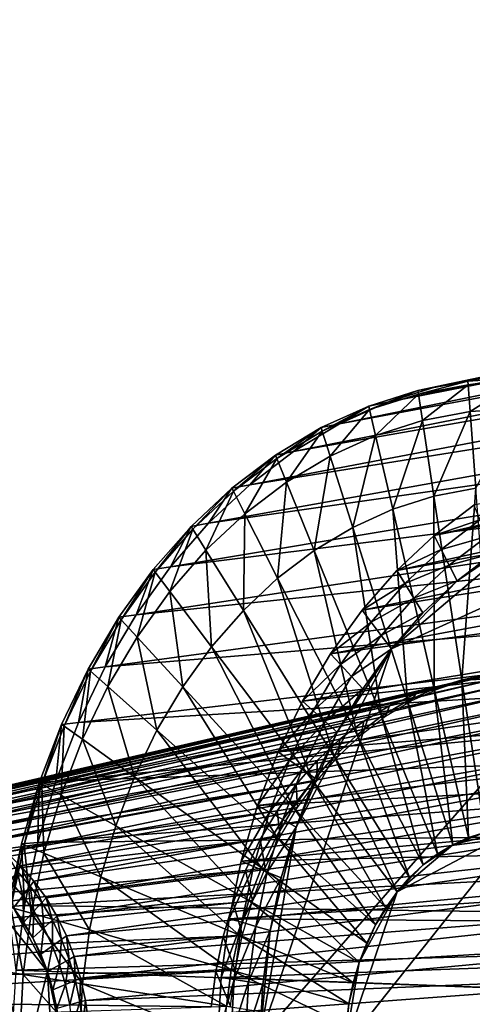
# Model space of a CAD drawing. Extents: x -0.21 to 1.25, y -2.98 to 3.02.
# Drawn here: x 0.28 to 0.42, y 2.31 to 2.61 of the extents above; entities that cross this region are included whole.
import ezdxf

# ---------------------------------------------------------------- set-up
doc = ezdxf.new("R2010")
doc.units = 0
doc.header["$MEASUREMENT"] = 0
doc.layers.get('0').update_dxf_attribs({"linetype": 'CONTINUOUS'})

msp = doc.modelspace()

# ---------------------------------------------------------------- linework, layer by layer
for points in [[(0.94356, 2.60921, -1.24936), (0.40565, 2.49642, -0.55571), (0.42109, 2.49933, -0.5431)], [(0.92005, 2.60173, -1.26855), (0.40565, 2.49642, -0.55571), (0.94356, 2.60921, -1.24936)], [(0.92005, 2.60173, -1.26855), (0.3905, 2.4916, -0.56808), (0.40565, 2.49642, -0.55571)], [(0.89722, 2.59136, -1.2872), (0.3905, 2.4916, -0.56808), (0.92005, 2.60173, -1.26855)], [(0.89722, 2.59136, -1.2872), (0.37578, 2.48491, -0.5801), (0.3905, 2.4916, -0.56808)], [(0.87527, 2.57819, -1.30512), (0.37578, 2.48491, -0.5801), (0.89722, 2.59136, -1.2872)], [(0.87527, 2.57819, -1.30512), (0.36163, 2.47642, -0.59165), (0.37578, 2.48491, -0.5801)], [(0.85441, 2.56234, -1.32216), (0.36163, 2.47642, -0.59165), (0.87527, 2.57819, -1.30512)], [(0.85441, 2.56234, -1.32216), (0.34818, 2.4662, -0.60264), (0.36163, 2.47642, -0.59165)], [(0.83483, 2.54397, -1.33815), (0.34818, 2.4662, -0.60264), (0.85441, 2.56234, -1.32216)], [(0.83941, 2.53707, -1.33501), (0.85846, 2.55494, -1.31946), (0.40484, 2.4506, -0.65587)], [(0.85846, 2.55494, -1.31946), (0.41708, 2.45991, -0.64587), (0.40484, 2.4506, -0.65587)], [(0.83483, 2.54397, -1.33815), (0.33555, 2.45436, -0.61294), (0.34818, 2.4662, -0.60264)], [(0.81671, 2.52324, -1.35294), (0.33555, 2.45436, -0.61294), (0.83483, 2.54397, -1.33815)], [(0.82179, 2.51691, -1.3494), (0.83941, 2.53707, -1.33501), (0.39334, 2.43982, -0.66526)], [(0.83941, 2.53707, -1.33501), (0.40484, 2.4506, -0.65587), (0.39334, 2.43982, -0.66526)], [(0.81671, 2.52324, -1.35294), (0.32387, 2.441, -0.62248), (0.33555, 2.45436, -0.61294)], [(0.80023, 2.50035, -1.3664), (0.32387, 2.441, -0.62248), (0.81671, 2.52324, -1.35294)], [(0.80576, 2.49465, -1.36249), (0.82179, 2.51691, -1.3494), (0.3827, 2.42765, -0.67394)], [(0.82179, 2.51691, -1.3494), (0.39334, 2.43982, -0.66526), (0.3827, 2.42765, -0.67394)], [(0.80023, 2.50035, -1.3664), (0.31324, 2.42624, -0.63116), (0.32387, 2.441, -0.62248)], [(0.78553, 2.47552, -1.3784), (0.31324, 2.42624, -0.63116), (0.80023, 2.50035, -1.3664)], [(0.40565, 2.49642, -0.55571), (0.39984, 2.4952, -0.54821), (0.41519, 2.4981, -0.53568)], [(0.41519, 2.4981, -0.53568), (0.39984, 2.4952, -0.54821), (0.40001, 2.49407, -0.54807)], [(0.41519, 2.4981, -0.53568), (0.40001, 2.49407, -0.54807), (0.41527, 2.49695, -0.53561)], [(0.40565, 2.49642, -0.55571), (0.41519, 2.4981, -0.53568), (0.42109, 2.49933, -0.5431)], [(0.42109, 2.49933, -0.5431), (0.41519, 2.4981, -0.53568), (0.43068, 2.49907, -0.52303)], [(0.43068, 2.49907, -0.52303), (0.41519, 2.4981, -0.53568), (0.41527, 2.49695, -0.53561)], [(0.43068, 2.49907, -0.52303), (0.41527, 2.49695, -0.53561), (0.43068, 2.49791, -0.52303)], [(0.3905, 2.4916, -0.56808), (0.38478, 2.49041, -0.56051), (0.39984, 2.4952, -0.54821)], [(0.39984, 2.4952, -0.54821), (0.38478, 2.49041, -0.56051), (0.38503, 2.4893, -0.5603)], [(0.39984, 2.4952, -0.54821), (0.38503, 2.4893, -0.5603), (0.40001, 2.49407, -0.54807)], [(0.3905, 2.4916, -0.56808), (0.39984, 2.4952, -0.54821), (0.40565, 2.49642, -0.55571)], [(0.41527, 2.49695, -0.53561), (0.40001, 2.49407, -0.54807), (0.40124, 2.48593, -0.54706)], [(0.41527, 2.49695, -0.53561), (0.40124, 2.48593, -0.54706), (0.41589, 2.4887, -0.5351)], [(0.43068, 2.49791, -0.52303), (0.41527, 2.49695, -0.53561), (0.41589, 2.4887, -0.5351)], [(0.43068, 2.49791, -0.52303), (0.41589, 2.4887, -0.5351), (0.43068, 2.48962, -0.52303)], [(0.79146, 2.47049, -1.37416), (0.80576, 2.49465, -1.36249), (0.37303, 2.41421, -0.68185)], [(0.80576, 2.49465, -1.36249), (0.3827, 2.42765, -0.67394), (0.37303, 2.41421, -0.68185)], [(0.40001, 2.49407, -0.54807), (0.38503, 2.4893, -0.5603), (0.38687, 2.48136, -0.5588)], [(0.40001, 2.49407, -0.54807), (0.38687, 2.48136, -0.5588), (0.40124, 2.48593, -0.54706)], [(0.37578, 2.48491, -0.5801), (0.37014, 2.48376, -0.57246), (0.38478, 2.49041, -0.56051)], [(0.38478, 2.49041, -0.56051), (0.37014, 2.48376, -0.57246), (0.37048, 2.48269, -0.57218)], [(0.38478, 2.49041, -0.56051), (0.37048, 2.48269, -0.57218), (0.38503, 2.4893, -0.5603)], [(0.38503, 2.4893, -0.5603), (0.37048, 2.48269, -0.57218), (0.3729, 2.47501, -0.5702)], [(0.38503, 2.4893, -0.5603), (0.3729, 2.47501, -0.5702), (0.38687, 2.48136, -0.5588)], [(0.37578, 2.48491, -0.5801), (0.38478, 2.49041, -0.56051), (0.3905, 2.4916, -0.56808)], [(0.43068, 2.48962, -0.52303), (0.41589, 2.4887, -0.5351), (0.41766, 2.46513, -0.53366)], [(0.40124, 2.48593, -0.54706), (0.38687, 2.48136, -0.5588), (0.39211, 2.45867, -0.55452)], [(0.40124, 2.48593, -0.54706), (0.39211, 2.45867, -0.55452), (0.40476, 2.4627, -0.54419)], [(0.41589, 2.4887, -0.5351), (0.40124, 2.48593, -0.54706), (0.40476, 2.4627, -0.54419)], [(0.41589, 2.4887, -0.5351), (0.40476, 2.4627, -0.54419), (0.41766, 2.46513, -0.53366)], [(0.36163, 2.47642, -0.59165), (0.35608, 2.47532, -0.58394), (0.37014, 2.48376, -0.57246)], [(0.37014, 2.48376, -0.57246), (0.35608, 2.47532, -0.58394), (0.35649, 2.4743, -0.5836)], [(0.37014, 2.48376, -0.57246), (0.35649, 2.4743, -0.5836), (0.37048, 2.48269, -0.57218)], [(0.36163, 2.47642, -0.59165), (0.37014, 2.48376, -0.57246), (0.37578, 2.48491, -0.5801)], [(0.37048, 2.48269, -0.57218), (0.35649, 2.4743, -0.5836), (0.35948, 2.46696, -0.58117)], [(0.37048, 2.48269, -0.57218), (0.35948, 2.46696, -0.58117), (0.3729, 2.47501, -0.5702)], [(0.38687, 2.48136, -0.5588), (0.3729, 2.47501, -0.5702), (0.37982, 2.45308, -0.56456)], [(0.38687, 2.48136, -0.5588), (0.37982, 2.45308, -0.56456), (0.39211, 2.45867, -0.55452)], [(0.78553, 2.47552, -1.3784), (0.30377, 2.41023, -0.6389), (0.31324, 2.42624, -0.63116)], [(0.77276, 2.44896, -1.38883), (0.30377, 2.41023, -0.6389), (0.78553, 2.47552, -1.3784)], [(0.34818, 2.4662, -0.60264), (0.34271, 2.46516, -0.59486), (0.35608, 2.47532, -0.58394)], [(0.35608, 2.47532, -0.58394), (0.34271, 2.46516, -0.59486), (0.3432, 2.4642, -0.59446)], [(0.35608, 2.47532, -0.58394), (0.3432, 2.4642, -0.59446), (0.35649, 2.4743, -0.5836)], [(0.35649, 2.4743, -0.5836), (0.3432, 2.4642, -0.59446), (0.34671, 2.45726, -0.59159)], [(0.35649, 2.4743, -0.5836), (0.34671, 2.45726, -0.59159), (0.35948, 2.46696, -0.58117)], [(0.34818, 2.4662, -0.60264), (0.35608, 2.47532, -0.58394), (0.36163, 2.47642, -0.59165)], [(0.3729, 2.47501, -0.5702), (0.35948, 2.46696, -0.58117), (0.368, 2.44599, -0.57421)], [(0.3729, 2.47501, -0.5702), (0.368, 2.44599, -0.57421), (0.37982, 2.45308, -0.56456)], [(0.77904, 2.44467, -1.3843), (0.79146, 2.47049, -1.37416), (0.3644, 2.39963, -0.68889)], [(0.79146, 2.47049, -1.37416), (0.37303, 2.41421, -0.68185), (0.3644, 2.39963, -0.68889)], [(0.33555, 2.45436, -0.61294), (0.33016, 2.45339, -0.60511), (0.34271, 2.46516, -0.59486)], [(0.34271, 2.46516, -0.59486), (0.33016, 2.45339, -0.60511), (0.33072, 2.45249, -0.60465)], [(0.34271, 2.46516, -0.59486), (0.33072, 2.45249, -0.60465), (0.3432, 2.4642, -0.59446)], [(0.33555, 2.45436, -0.61294), (0.34271, 2.46516, -0.59486), (0.34818, 2.4662, -0.60264)], [(0.35948, 2.46696, -0.58117), (0.34671, 2.45726, -0.59159), (0.35676, 2.43746, -0.58338)], [(0.35948, 2.46696, -0.58117), (0.35676, 2.43746, -0.58338), (0.368, 2.44599, -0.57421)], [(0.41766, 2.46513, -0.53366), (0.40476, 2.4627, -0.54419), (0.41333, 2.40617, -0.53719)], [(0.41766, 2.46513, -0.53366), (0.41333, 2.40617, -0.53719), (0.42197, 2.4078, -0.53014)], [(0.3432, 2.4642, -0.59446), (0.33072, 2.45249, -0.60465), (0.33474, 2.44603, -0.60137)], [(0.3432, 2.4642, -0.59446), (0.33474, 2.44603, -0.60137), (0.34671, 2.45726, -0.59159)], [(0.35132, 2.29594, -0.69957), (0.39172, 2.41572, -0.66658), (0.49837, 2.46418, -0.5795)], [(0.49837, 2.46418, -0.5795), (0.47894, 2.11872, -0.59536), (0.35132, 2.29594, -0.69957)], [(0.39172, 2.41572, -0.66658), (0.43484, 2.4522, -0.63137), (0.49837, 2.46418, -0.5795)], [(0.40476, 2.4627, -0.54419), (0.39211, 2.45867, -0.55452), (0.40486, 2.40348, -0.54411)], [(0.40476, 2.4627, -0.54419), (0.40486, 2.40348, -0.54411), (0.41333, 2.40617, -0.53719)], [(0.40484, 2.4506, -0.65587), (0.41708, 2.45991, -0.64587), (0.41893, 2.45537, -0.64436)], [(0.34671, 2.45726, -0.59159), (0.33474, 2.44603, -0.60137), (0.34622, 2.42757, -0.59199)], [(0.34671, 2.45726, -0.59159), (0.34622, 2.42757, -0.59199), (0.35676, 2.43746, -0.58338)], [(0.39211, 2.45867, -0.55452), (0.37982, 2.45308, -0.56456), (0.39664, 2.39974, -0.55083)], [(0.39211, 2.45867, -0.55452), (0.39664, 2.39974, -0.55083), (0.40486, 2.40348, -0.54411)], [(0.32387, 2.441, -0.62248), (0.31855, 2.44011, -0.61459), (0.33016, 2.45339, -0.60511)], [(0.33016, 2.45339, -0.60511), (0.31855, 2.44011, -0.61459), (0.31917, 2.43928, -0.61408)], [(0.33016, 2.45339, -0.60511), (0.31917, 2.43928, -0.61408), (0.33072, 2.45249, -0.60465)], [(0.32387, 2.441, -0.62248), (0.33016, 2.45339, -0.60511), (0.33555, 2.45436, -0.61294)], [(0.37982, 2.45308, -0.56456), (0.368, 2.44599, -0.57421), (0.38872, 2.39499, -0.55728)], [(0.37982, 2.45308, -0.56456), (0.38872, 2.39499, -0.55728), (0.39664, 2.39974, -0.55083)], [(0.40484, 2.4506, -0.65587), (0.41893, 2.45537, -0.64436), (0.40701, 2.44631, -0.6541)], [(0.40701, 2.44631, -0.6541), (0.41893, 2.45537, -0.64436), (0.42101, 2.45026, -0.64267)], [(0.33072, 2.45249, -0.60465), (0.31917, 2.43928, -0.61408), (0.32365, 2.43335, -0.61042)], [(0.33072, 2.45249, -0.60465), (0.32365, 2.43335, -0.61042), (0.33474, 2.44603, -0.60137)], [(0.39172, 2.41572, -0.66658), (0.41191, 2.43666, -0.6501), (0.43484, 2.4522, -0.63137)], [(0.39334, 2.43982, -0.66526), (0.40484, 2.4506, -0.65587), (0.40701, 2.44631, -0.6541)], [(0.40701, 2.44631, -0.6541), (0.42101, 2.45026, -0.64267), (0.40946, 2.44149, -0.6521)], [(0.40946, 2.44149, -0.6521), (0.42101, 2.45026, -0.64267), (0.42308, 2.44515, -0.64097)], [(0.41191, 2.43666, -0.6501), (0.42308, 2.44515, -0.64097), (0.43484, 2.4522, -0.63137)], [(0.77276, 2.44896, -1.38883), (0.29554, 2.39311, -0.64562), (0.30377, 2.41023, -0.6389)], [(0.76203, 2.42094, -1.39759), (0.29554, 2.39311, -0.64562), (0.77276, 2.44896, -1.38883)], [(0.33474, 2.44603, -0.60137), (0.32365, 2.43335, -0.61042), (0.33646, 2.4164, -0.59996)], [(0.33474, 2.44603, -0.60137), (0.33646, 2.4164, -0.59996), (0.34622, 2.42757, -0.59199)], [(0.368, 2.44599, -0.57421), (0.35676, 2.43746, -0.58338), (0.3812, 2.38928, -0.56342)], [(0.76861, 2.41741, -1.39282), (0.77904, 2.44467, -1.3843), (0.3569, 2.38405, -0.69501)], [(0.77904, 2.44467, -1.3843), (0.3644, 2.39963, -0.68889), (0.3569, 2.38405, -0.69501)], [(0.368, 2.44599, -0.57421), (0.3812, 2.38928, -0.56342), (0.38872, 2.39499, -0.55728)], [(0.39334, 2.43982, -0.66526), (0.40701, 2.44631, -0.6541), (0.39583, 2.43582, -0.66323)], [(0.39583, 2.43582, -0.66323), (0.40701, 2.44631, -0.6541), (0.40946, 2.44149, -0.6521)], [(0.40946, 2.44149, -0.6521), (0.42308, 2.44515, -0.64097), (0.41191, 2.43666, -0.6501)], [(0.31324, 2.42624, -0.63116), (0.31855, 2.44011, -0.61459), (0.32387, 2.441, -0.62248)], [(0.39583, 2.43582, -0.66323), (0.40946, 2.44149, -0.6521), (0.39863, 2.43132, -0.66094)], [(0.39863, 2.43132, -0.66094), (0.40946, 2.44149, -0.6521), (0.41191, 2.43666, -0.6501)], [(0.31324, 2.42624, -0.63116), (0.30798, 2.42544, -0.62321), (0.31855, 2.44011, -0.61459)], [(0.31855, 2.44011, -0.61459), (0.30798, 2.42544, -0.62321), (0.30867, 2.42469, -0.62266)], [(0.31855, 2.44011, -0.61459), (0.30867, 2.42469, -0.62266), (0.31917, 2.43928, -0.61408)], [(0.31917, 2.43928, -0.61408), (0.30867, 2.42469, -0.62266), (0.31357, 2.41935, -0.61865)], [(0.31917, 2.43928, -0.61408), (0.31357, 2.41935, -0.61865), (0.32365, 2.43335, -0.61042)], [(0.3827, 2.42765, -0.67394), (0.39334, 2.43982, -0.66526), (0.39583, 2.43582, -0.66323)], [(0.35676, 2.43746, -0.58338), (0.34622, 2.42757, -0.59199), (0.37415, 2.38266, -0.56919)], [(0.35676, 2.43746, -0.58338), (0.37415, 2.38266, -0.56919), (0.3812, 2.38928, -0.56342)], [(0.3827, 2.42765, -0.67394), (0.39583, 2.43582, -0.66323), (0.38548, 2.42398, -0.67168)], [(0.38548, 2.42398, -0.67168), (0.39583, 2.43582, -0.66323), (0.39863, 2.43132, -0.66094)], [(0.39172, 2.41572, -0.66658), (0.40142, 2.42682, -0.65866), (0.41191, 2.43666, -0.6501)], [(0.39863, 2.43132, -0.66094), (0.41191, 2.43666, -0.6501), (0.40142, 2.42682, -0.65866)], [(0.32365, 2.43335, -0.61042), (0.31357, 2.41935, -0.61865), (0.32759, 2.40408, -0.60721)], [(0.32365, 2.43335, -0.61042), (0.32759, 2.40408, -0.60721), (0.33646, 2.4164, -0.59996)], [(0.38548, 2.42398, -0.67168), (0.39863, 2.43132, -0.66094), (0.3886, 2.41985, -0.66913)], [(0.3886, 2.41985, -0.66913), (0.39863, 2.43132, -0.66094), (0.40142, 2.42682, -0.65866)], [(0.30377, 2.41023, -0.6389), (0.29856, 2.40952, -0.6309), (0.30798, 2.42544, -0.62321)], [(0.30798, 2.42544, -0.62321), (0.29856, 2.40952, -0.6309), (0.2993, 2.40886, -0.6303)], [(0.30798, 2.42544, -0.62321), (0.2993, 2.40886, -0.6303), (0.30867, 2.42469, -0.62266)], [(0.30377, 2.41023, -0.6389), (0.30798, 2.42544, -0.62321), (0.31324, 2.42624, -0.63116)], [(0.34622, 2.42757, -0.59199), (0.33646, 2.4164, -0.59996), (0.36762, 2.37519, -0.57452)], [(0.34622, 2.42757, -0.59199), (0.36762, 2.37519, -0.57452), (0.37415, 2.38266, -0.56919)], [(0.37303, 2.41421, -0.68185), (0.3827, 2.42765, -0.67394), (0.38548, 2.42398, -0.67168)], [(0.3886, 2.41985, -0.66913), (0.40142, 2.42682, -0.65866), (0.39172, 2.41572, -0.66658)], [(0.30867, 2.42469, -0.62266), (0.2993, 2.40886, -0.6303), (0.30458, 2.40416, -0.62599)], [(0.30867, 2.42469, -0.62266), (0.30458, 2.40416, -0.62599), (0.31357, 2.41935, -0.61865)], [(0.37303, 2.41421, -0.68185), (0.38548, 2.42398, -0.67168), (0.37606, 2.41091, -0.67937)], [(0.37606, 2.41091, -0.67937), (0.38548, 2.42398, -0.67168), (0.3886, 2.41985, -0.66913)], [(0.76203, 2.42094, -1.39759), (0.28862, 2.37504, -0.65127), (0.29554, 2.39311, -0.64562)], [(0.75345, 2.39172, -1.4046), (0.28862, 2.37504, -0.65127), (0.76203, 2.42094, -1.39759)], [(0.31357, 2.41935, -0.61865), (0.30458, 2.40416, -0.62599), (0.31967, 2.39071, -0.61367)], [(0.31357, 2.41935, -0.61865), (0.31967, 2.39071, -0.61367), (0.32759, 2.40408, -0.60721)], [(0.37606, 2.41091, -0.67937), (0.3886, 2.41985, -0.66913), (0.37948, 2.40719, -0.67658)], [(0.37948, 2.40719, -0.67658), (0.3886, 2.41985, -0.66913), (0.39172, 2.41572, -0.66658)], [(0.33646, 2.4164, -0.59996), (0.32759, 2.40408, -0.60721), (0.36168, 2.36694, -0.57937)], [(0.33646, 2.4164, -0.59996), (0.36168, 2.36694, -0.57937), (0.36762, 2.37519, -0.57452)], [(0.76026, 2.38898, -1.39964), (0.76861, 2.41741, -1.39282), (0.35061, 2.3676, -0.70015)], [(0.76861, 2.41741, -1.39282), (0.3569, 2.38405, -0.69501), (0.35061, 2.3676, -0.70015)], [(0.35132, 2.29594, -0.69957), (0.36244, 2.36094, -0.69049), (0.39172, 2.41572, -0.66658)], [(0.36244, 2.36094, -0.69049), (0.37502, 2.39016, -0.68022), (0.39172, 2.41572, -0.66658)], [(0.3644, 2.39963, -0.68889), (0.37303, 2.41421, -0.68185), (0.37606, 2.41091, -0.67937)], [(0.37502, 2.39016, -0.68022), (0.38289, 2.40346, -0.67379), (0.39172, 2.41572, -0.66658)], [(0.37948, 2.40719, -0.67658), (0.39172, 2.41572, -0.66658), (0.38289, 2.40346, -0.67379)], [(0.3644, 2.39963, -0.68889), (0.37606, 2.41091, -0.67937), (0.36767, 2.39672, -0.68622)], [(0.36767, 2.39672, -0.68622), (0.37606, 2.41091, -0.67937), (0.37948, 2.40719, -0.67658)], [(0.29554, 2.39311, -0.64562), (0.29038, 2.3925, -0.63759), (0.29856, 2.40952, -0.6309)], [(0.29856, 2.40952, -0.6309), (0.29038, 2.3925, -0.63759), (0.29116, 2.39194, -0.63695)], [(0.29856, 2.40952, -0.6309), (0.29116, 2.39194, -0.63695), (0.2993, 2.40886, -0.6303)], [(0.2993, 2.40886, -0.6303), (0.29116, 2.39194, -0.63695), (0.29677, 2.38791, -0.63237)], [(0.29554, 2.39311, -0.64562), (0.29856, 2.40952, -0.6309), (0.30377, 2.41023, -0.6389)], [(0.2993, 2.40886, -0.6303), (0.29677, 2.38791, -0.63237), (0.30458, 2.40416, -0.62599)], [(0.42197, 2.4078, -0.53014), (0.41333, 2.40617, -0.53719), (0.42044, 2.35927, -0.53138)], [(0.41451, 2.40617, -0.53863), (0.42314, 2.4078, -0.53158), (0.41607, 2.40617, -0.52267)], [(0.42314, 2.4078, -0.53158), (0.42466, 2.40671, -0.51566), (0.41607, 2.40617, -0.52267)], [(0.40756, 2.40457, -0.52962), (0.23662, 2.36489, -0.29657), (0.23118, 2.36386, -0.30102)], [(0.39921, 2.40191, -0.53644), (0.40756, 2.40457, -0.52962), (0.23118, 2.36386, -0.30102)], [(0.41607, 2.40617, -0.52267), (0.24211, 2.36523, -0.29209), (0.23662, 2.36489, -0.29657)], [(0.40756, 2.40457, -0.52962), (0.41607, 2.40617, -0.52267), (0.23662, 2.36489, -0.29657)], [(0.41607, 2.40617, -0.52267), (0.42466, 2.40671, -0.51566), (0.24211, 2.36523, -0.29209)], [(0.42466, 2.40671, -0.51566), (0.2476, 2.36489, -0.2876), (0.24211, 2.36523, -0.29209)], [(0.42466, 2.40671, -0.51566), (0.43325, 2.40617, -0.50864), (0.2476, 2.36489, -0.2876)], [(0.43325, 2.40617, -0.50864), (0.25304, 2.36386, -0.28316), (0.2476, 2.36489, -0.2876)], [(0.43325, 2.40617, -0.50864), (0.44176, 2.40457, -0.50169), (0.25304, 2.36386, -0.28316)], [(0.44176, 2.40457, -0.50169), (0.25838, 2.36217, -0.2788), (0.25304, 2.36386, -0.28316)], [(0.44176, 2.40457, -0.50169), (0.45012, 2.40191, -0.49487), (0.25838, 2.36217, -0.2788)], [(0.36767, 2.39672, -0.68622), (0.37948, 2.40719, -0.67658), (0.37135, 2.39344, -0.68322)], [(0.37135, 2.39344, -0.68322), (0.37948, 2.40719, -0.67658), (0.38289, 2.40346, -0.67379)], [(0.40604, 2.40348, -0.54554), (0.40756, 2.40457, -0.52962), (0.39921, 2.40191, -0.53644)], [(0.41333, 2.40617, -0.53719), (0.40486, 2.40348, -0.54411), (0.41545, 2.35768, -0.53546)], [(0.40604, 2.40348, -0.54554), (0.41451, 2.40617, -0.53863), (0.40756, 2.40457, -0.52962)], [(0.41451, 2.40617, -0.53863), (0.41607, 2.40617, -0.52267), (0.40756, 2.40457, -0.52962)], [(0.41333, 2.40617, -0.53719), (0.41545, 2.35768, -0.53546), (0.42044, 2.35927, -0.53138)], [(0.39921, 2.40191, -0.53644), (0.23118, 2.36386, -0.30102), (0.22584, 2.36217, -0.30537)], [(0.39109, 2.39822, -0.54307), (0.39921, 2.40191, -0.53644), (0.22584, 2.36217, -0.30537)], [(0.45012, 2.40191, -0.49487), (0.26356, 2.35981, -0.27457), (0.25838, 2.36217, -0.2788)], [(0.45012, 2.40191, -0.49487), (0.45823, 2.39822, -0.48825), (0.26356, 2.35981, -0.27457)], [(0.30458, 2.40416, -0.62599), (0.29677, 2.38791, -0.63237), (0.3128, 2.37641, -0.61928)], [(0.30458, 2.40416, -0.62599), (0.3128, 2.37641, -0.61928), (0.31967, 2.39071, -0.61367)], [(0.32759, 2.40408, -0.60721), (0.31967, 2.39071, -0.61367), (0.35638, 2.35798, -0.5837)], [(0.32759, 2.40408, -0.60721), (0.35638, 2.35798, -0.5837), (0.36168, 2.36694, -0.57937)], [(0.37135, 2.39344, -0.68322), (0.38289, 2.40346, -0.67379), (0.37502, 2.39016, -0.68022)], [(0.39781, 2.39974, -0.55226), (0.39921, 2.40191, -0.53644), (0.39109, 2.39822, -0.54307)], [(0.40486, 2.40348, -0.54411), (0.39664, 2.39974, -0.55083), (0.41059, 2.35547, -0.53943)], [(0.39781, 2.39974, -0.55226), (0.40604, 2.40348, -0.54554), (0.39921, 2.40191, -0.53644)], [(0.40486, 2.40348, -0.54411), (0.41059, 2.35547, -0.53943), (0.41545, 2.35768, -0.53546)], [(0.39109, 2.39822, -0.54307), (0.22584, 2.36217, -0.30537), (0.22065, 2.35981, -0.30961)], [(0.38329, 2.39354, -0.54944), (0.39109, 2.39822, -0.54307), (0.22065, 2.35981, -0.30961)], [(0.45823, 2.39822, -0.48825), (0.26855, 2.35682, -0.2705), (0.26356, 2.35981, -0.27457)], [(0.45823, 2.39822, -0.48825), (0.46603, 2.39354, -0.48188), (0.26855, 2.35682, -0.2705)], [(0.3569, 2.38405, -0.69501), (0.3644, 2.39963, -0.68889), (0.36767, 2.39672, -0.68622)], [(0.3899, 2.39499, -0.55872), (0.39109, 2.39822, -0.54307), (0.38329, 2.39354, -0.54944)], [(0.39664, 2.39974, -0.55083), (0.38872, 2.39499, -0.55728), (0.40592, 2.35267, -0.54324)], [(0.3899, 2.39499, -0.55872), (0.39781, 2.39974, -0.55226), (0.39109, 2.39822, -0.54307)], [(0.39664, 2.39974, -0.55083), (0.40592, 2.35267, -0.54324), (0.41059, 2.35547, -0.53943)], [(0.3569, 2.38405, -0.69501), (0.36767, 2.39672, -0.68622), (0.36037, 2.38155, -0.69218)], [(0.36037, 2.38155, -0.69218), (0.36767, 2.39672, -0.68622), (0.37135, 2.39344, -0.68322)], [(0.38329, 2.39354, -0.54944), (0.22065, 2.35981, -0.30961), (0.21567, 2.35682, -0.31368)], [(0.37588, 2.38791, -0.55549), (0.38329, 2.39354, -0.54944), (0.21567, 2.35682, -0.31368)], [(0.46603, 2.39354, -0.48188), (0.27329, 2.35322, -0.26663), (0.26855, 2.35682, -0.2705)], [(0.46603, 2.39354, -0.48188), (0.47344, 2.38791, -0.47582), (0.27329, 2.35322, -0.26663)], [(0.28862, 2.37504, -0.65127), (0.2835, 2.37455, -0.6432), (0.29038, 2.3925, -0.63759)], [(0.29038, 2.3925, -0.63759), (0.2835, 2.37455, -0.6432), (0.28433, 2.37409, -0.64253)], [(0.29038, 2.3925, -0.63759), (0.28433, 2.37409, -0.64253), (0.29116, 2.39194, -0.63695)], [(0.28862, 2.37504, -0.65127), (0.29038, 2.3925, -0.63759), (0.29554, 2.39311, -0.64562)], [(0.36037, 2.38155, -0.69218), (0.37135, 2.39344, -0.68322), (0.36428, 2.37875, -0.68899)], [(0.36428, 2.37875, -0.68899), (0.37135, 2.39344, -0.68322), (0.37502, 2.39016, -0.68022)], [(0.38238, 2.38928, -0.56486), (0.38329, 2.39354, -0.54944), (0.37588, 2.38791, -0.55549)], [(0.38872, 2.39499, -0.55728), (0.3812, 2.38928, -0.56342), (0.40149, 2.3493, -0.54686)], [(0.38238, 2.38928, -0.56486), (0.3899, 2.39499, -0.55872), (0.38329, 2.39354, -0.54944)], [(0.38872, 2.39499, -0.55728), (0.40149, 2.3493, -0.54686), (0.40592, 2.35267, -0.54324)], [(0.75345, 2.39172, -1.4046), (0.28309, 2.3562, -0.65578), (0.28862, 2.37504, -0.65127)], [(0.74709, 2.36156, -1.40979), (0.28309, 2.3562, -0.65578), (0.75345, 2.39172, -1.4046)], [(0.29116, 2.39194, -0.63695), (0.28433, 2.37409, -0.64253), (0.29021, 2.37078, -0.63773)], [(0.29116, 2.39194, -0.63695), (0.29021, 2.37078, -0.63773), (0.29677, 2.38791, -0.63237)], [(0.31967, 2.39071, -0.61367), (0.3128, 2.37641, -0.61928), (0.35178, 2.34841, -0.58745)], [(0.31967, 2.39071, -0.61367), (0.35178, 2.34841, -0.58745), (0.35638, 2.35798, -0.5837)], [(0.36244, 2.36094, -0.69049), (0.36818, 2.37594, -0.6858), (0.37502, 2.39016, -0.68022)], [(0.36428, 2.37875, -0.68899), (0.37502, 2.39016, -0.68022), (0.36818, 2.37594, -0.6858)], [(0.3812, 2.38928, -0.56342), (0.37415, 2.38266, -0.56919), (0.39732, 2.34539, -0.55026)], [(0.37532, 2.38266, -0.57062), (0.38238, 2.38928, -0.56486), (0.37588, 2.38791, -0.55549)], [(0.3812, 2.38928, -0.56342), (0.39732, 2.34539, -0.55026), (0.40149, 2.3493, -0.54686)], [(0.37588, 2.38791, -0.55549), (0.21567, 2.35682, -0.31368), (0.21093, 2.35322, -0.31755)], [(0.36892, 2.38138, -0.56117), (0.37588, 2.38791, -0.55549), (0.21093, 2.35322, -0.31755)], [(0.47344, 2.38791, -0.47582), (0.27774, 2.34904, -0.263), (0.27329, 2.35322, -0.26663)], [(0.47344, 2.38791, -0.47582), (0.4804, 2.38138, -0.47014), (0.27774, 2.34904, -0.263)], [(0.29677, 2.38791, -0.63237), (0.29021, 2.37078, -0.63773), (0.30702, 2.36132, -0.624)], [(0.29677, 2.38791, -0.63237), (0.30702, 2.36132, -0.624), (0.3128, 2.37641, -0.61928)], [(0.75407, 2.35965, -1.40469), (0.76026, 2.38898, -1.39964), (0.34557, 2.35044, -0.70427)], [(0.76026, 2.38898, -1.39964), (0.35061, 2.3676, -0.70015), (0.34557, 2.35044, -0.70427)], [(0.37532, 2.38266, -0.57062), (0.37588, 2.38791, -0.55549), (0.36892, 2.38138, -0.56117)], [(0.35061, 2.3676, -0.70015), (0.3569, 2.38405, -0.69501), (0.36037, 2.38155, -0.69218)], [(0.36892, 2.38138, -0.56117), (0.21093, 2.35322, -0.31755), (0.20648, 2.34904, -0.32118)], [(0.36248, 2.37402, -0.56643), (0.36892, 2.38138, -0.56117), (0.20648, 2.34904, -0.32118)], [(0.4804, 2.38138, -0.47014), (0.28185, 2.34434, -0.25964), (0.27774, 2.34904, -0.263)], [(0.4804, 2.38138, -0.47014), (0.48684, 2.37402, -0.46488), (0.28185, 2.34434, -0.25964)], [(0.35061, 2.3676, -0.70015), (0.36037, 2.38155, -0.69218), (0.35425, 2.36555, -0.69718)], [(0.35425, 2.36555, -0.69718), (0.36037, 2.38155, -0.69218), (0.36428, 2.37875, -0.68899)], [(0.36879, 2.37519, -0.57596), (0.36892, 2.38138, -0.56117), (0.36248, 2.37402, -0.56643)], [(0.37415, 2.38266, -0.56919), (0.36762, 2.37519, -0.57452), (0.39347, 2.34098, -0.55341)], [(0.36879, 2.37519, -0.57596), (0.37532, 2.38266, -0.57062), (0.36892, 2.38138, -0.56117)], [(0.37415, 2.38266, -0.56919), (0.39347, 2.34098, -0.55341), (0.39732, 2.34539, -0.55026)], [(0.35425, 2.36555, -0.69718), (0.36428, 2.37875, -0.68899), (0.35834, 2.36324, -0.69384)], [(0.35834, 2.36324, -0.69384), (0.36428, 2.37875, -0.68899), (0.36818, 2.37594, -0.6858)], [(0.35663, 2.36588, -0.57121), (0.36248, 2.37402, -0.56643), (0.20236, 2.34434, -0.32454)], [(0.36248, 2.37402, -0.56643), (0.20648, 2.34904, -0.32118), (0.20236, 2.34434, -0.32454)], [(0.28309, 2.3562, -0.65578), (0.278, 2.35582, -0.64769), (0.2835, 2.37455, -0.6432)], [(0.2835, 2.37455, -0.6432), (0.278, 2.35582, -0.64769), (0.27886, 2.35546, -0.647)], [(0.2835, 2.37455, -0.6432), (0.27886, 2.35546, -0.647), (0.28433, 2.37409, -0.64253)], [(0.28433, 2.37409, -0.64253), (0.27886, 2.35546, -0.647), (0.28496, 2.3529, -0.64201)], [(0.48684, 2.37402, -0.46488), (0.2856, 2.33914, -0.25658), (0.28185, 2.34434, -0.25964)], [(0.28309, 2.3562, -0.65578), (0.2835, 2.37455, -0.6432), (0.28862, 2.37504, -0.65127)], [(0.28433, 2.37409, -0.64253), (0.28496, 2.3529, -0.64201), (0.29021, 2.37078, -0.63773)], [(0.48684, 2.37402, -0.46488), (0.4927, 2.36588, -0.4601), (0.2856, 2.33914, -0.25658)], [(0.3128, 2.37641, -0.61928), (0.30702, 2.36132, -0.624), (0.34791, 2.33832, -0.59061)], [(0.3128, 2.37641, -0.61928), (0.34791, 2.33832, -0.59061), (0.35178, 2.34841, -0.58745)], [(0.36285, 2.36694, -0.58081), (0.36248, 2.37402, -0.56643), (0.35663, 2.36588, -0.57121)], [(0.35834, 2.36324, -0.69384), (0.36818, 2.37594, -0.6858), (0.36244, 2.36094, -0.69049)], [(0.36762, 2.37519, -0.57452), (0.36168, 2.36694, -0.57937), (0.38996, 2.33612, -0.55627)], [(0.36285, 2.36694, -0.58081), (0.36879, 2.37519, -0.57596), (0.36248, 2.37402, -0.56643)], [(0.36762, 2.37519, -0.57452), (0.38996, 2.33612, -0.55627), (0.39347, 2.34098, -0.55341)], [(0.29021, 2.37078, -0.63773), (0.28496, 2.3529, -0.64201), (0.3024, 2.34558, -0.62777)], [(0.29021, 2.37078, -0.63773), (0.3024, 2.34558, -0.62777), (0.30702, 2.36132, -0.624)], [(0.35663, 2.36588, -0.57121), (0.20236, 2.34434, -0.32454), (0.19862, 2.33914, -0.3276)], [(0.3514, 2.35706, -0.57548), (0.35663, 2.36588, -0.57121), (0.19862, 2.33914, -0.3276)], [(0.4927, 2.36588, -0.4601), (0.28893, 2.3335, -0.25385), (0.2856, 2.33914, -0.25658)], [(0.4927, 2.36588, -0.4601), (0.49792, 2.35706, -0.45584), (0.28893, 2.3335, -0.25385)], [(0.34557, 2.35044, -0.70427), (0.35061, 2.3676, -0.70015), (0.35425, 2.36555, -0.69718)], [(0.34557, 2.35044, -0.70427), (0.35425, 2.36555, -0.69718), (0.34934, 2.34885, -0.70118)], [(0.34934, 2.34885, -0.70118), (0.35425, 2.36555, -0.69718), (0.35834, 2.36324, -0.69384)], [(0.35755, 2.35798, -0.58513), (0.35663, 2.36588, -0.57121), (0.3514, 2.35706, -0.57548)], [(0.36168, 2.36694, -0.57937), (0.35638, 2.35798, -0.5837), (0.38684, 2.33083, -0.55883)], [(0.35755, 2.35798, -0.58513), (0.36285, 2.36694, -0.58081), (0.35663, 2.36588, -0.57121)], [(0.36168, 2.36694, -0.57937), (0.38684, 2.33083, -0.55883), (0.38996, 2.33612, -0.55627)], [(0.34934, 2.34885, -0.70118), (0.35834, 2.36324, -0.69384), (0.35359, 2.34707, -0.69771)], [(0.35359, 2.34707, -0.69771), (0.35834, 2.36324, -0.69384), (0.36244, 2.36094, -0.69049)], [(0.74709, 2.36156, -1.40979), (0.27899, 2.33676, -0.65913), (0.28309, 2.3562, -0.65578)], [(0.74302, 2.33075, -1.41311), (0.27899, 2.33676, -0.65913), (0.74709, 2.36156, -1.40979)], [(0.30702, 2.36132, -0.624), (0.3024, 2.34558, -0.62777), (0.34482, 2.32778, -0.59314)], [(0.30702, 2.36132, -0.624), (0.34482, 2.32778, -0.59314), (0.34791, 2.33832, -0.59061)], [(0.75011, 2.32968, -1.40793), (0.75407, 2.35965, -1.40469), (0.34183, 2.33273, -0.70732)], [(0.75407, 2.35965, -1.40469), (0.34557, 2.35044, -0.70427), (0.34183, 2.33273, -0.70732)], [(0.35132, 2.29594, -0.69957), (0.35444, 2.32914, -0.69702), (0.36244, 2.36094, -0.69049)], [(0.35359, 2.34707, -0.69771), (0.36244, 2.36094, -0.69049), (0.35784, 2.34529, -0.69424)], [(0.35444, 2.32914, -0.69702), (0.35784, 2.34529, -0.69424), (0.36244, 2.36094, -0.69049)], [(0.43068, 2.36055, -0.52303), (0.39347, 2.34098, -0.55341), (0.37742, 2.29342, -0.56651)], [(0.43068, 2.36055, -0.52303), (0.37742, 2.29342, -0.56651), (0.42811, 2.22304, -0.52513)], [(0.43068, 2.36055, -0.52303), (0.41059, 2.35547, -0.53943), (0.39347, 2.34098, -0.55341)], [(0.43068, 2.36055, -0.52303), (0.42044, 2.35927, -0.53138), (0.41059, 2.35547, -0.53943)], [(0.42044, 2.35927, -0.53138), (0.41545, 2.35768, -0.53546), (0.41059, 2.35547, -0.53943)], [(0.3514, 2.35706, -0.57548), (0.19862, 2.33914, -0.3276), (0.19528, 2.3335, -0.33032)], [(0.34686, 2.34762, -0.57918), (0.3514, 2.35706, -0.57548), (0.19528, 2.3335, -0.33032)], [(0.27899, 2.33676, -0.65913), (0.27393, 2.33649, -0.65102), (0.278, 2.35582, -0.64769)], [(0.278, 2.35582, -0.64769), (0.27393, 2.33649, -0.65102), (0.2748, 2.33624, -0.65031)], [(0.278, 2.35582, -0.64769), (0.2748, 2.33624, -0.65031), (0.27886, 2.35546, -0.647)], [(0.27899, 2.33676, -0.65913), (0.278, 2.35582, -0.64769), (0.28309, 2.3562, -0.65578)], [(0.49792, 2.35706, -0.45584), (0.29184, 2.32746, -0.25148), (0.28893, 2.3335, -0.25385)], [(0.49792, 2.35706, -0.45584), (0.50246, 2.34762, -0.45213), (0.29184, 2.32746, -0.25148)], [(0.35295, 2.34841, -0.58889), (0.3514, 2.35706, -0.57548), (0.34686, 2.34762, -0.57918)], [(0.35295, 2.34841, -0.58889), (0.35755, 2.35798, -0.58513), (0.3514, 2.35706, -0.57548)], [(0.35638, 2.35798, -0.5837), (0.35178, 2.34841, -0.58745), (0.38412, 2.32519, -0.56104)], [(0.35638, 2.35798, -0.5837), (0.38412, 2.32519, -0.56104), (0.38684, 2.33083, -0.55883)], [(0.27329, 2.35322, -0.26663), (0.27774, 2.34904, -0.263), (0.27668, 2.34734, -0.26386)], [(0.27886, 2.35546, -0.647), (0.2748, 2.33624, -0.65031), (0.28107, 2.33445, -0.64519)], [(0.27886, 2.35546, -0.647), (0.28107, 2.33445, -0.64519), (0.28496, 2.3529, -0.64201)], [(0.28496, 2.3529, -0.64201), (0.28107, 2.33445, -0.64519), (0.29897, 2.32934, -0.63057)], [(0.28496, 2.3529, -0.64201), (0.29897, 2.32934, -0.63057), (0.3024, 2.34558, -0.62777)], [(0.41059, 2.35547, -0.53943), (0.40149, 2.3493, -0.54686), (0.39347, 2.34098, -0.55341)], [(0.41059, 2.35547, -0.53943), (0.40592, 2.35267, -0.54324), (0.40149, 2.3493, -0.54686)], [(0.34183, 2.33273, -0.70732), (0.34557, 2.35044, -0.70427), (0.34934, 2.34885, -0.70118)], [(0.34686, 2.34762, -0.57918), (0.19528, 2.3335, -0.33032), (0.19238, 2.32746, -0.33269)], [(0.34305, 2.33766, -0.58229), (0.34686, 2.34762, -0.57918), (0.19238, 2.32746, -0.33269)], [(0.26018, 2.34908, -0.27733), (0.27559, 2.33605, -0.26475), (0.28605, 2.31647, -0.25621)], [(0.26018, 2.34908, -0.27733), (0.28605, 2.31647, -0.25621), (0.26641, 2.2384, -0.27225)], [(0.27668, 2.34734, -0.26386), (0.27842, 2.3398, -0.26244), (0.27466, 2.3441, -0.26551)], [(0.27774, 2.34904, -0.263), (0.28067, 2.34277, -0.2606), (0.27668, 2.34734, -0.26386)], [(0.27668, 2.34734, -0.26386), (0.28067, 2.34277, -0.2606), (0.27842, 2.3398, -0.26244)], [(0.27774, 2.34904, -0.263), (0.28185, 2.34434, -0.25964), (0.28067, 2.34277, -0.2606)], [(0.50246, 2.34762, -0.45213), (0.29427, 2.3211, -0.24949), (0.29184, 2.32746, -0.25148)], [(0.50246, 2.34762, -0.45213), (0.50627, 2.33766, -0.44902), (0.29427, 2.3211, -0.24949)], [(0.34183, 2.33273, -0.70732), (0.34934, 2.34885, -0.70118), (0.34571, 2.33163, -0.70415)], [(0.34908, 2.33832, -0.59205), (0.34686, 2.34762, -0.57918), (0.34305, 2.33766, -0.58229)], [(0.34571, 2.33163, -0.70415), (0.34934, 2.34885, -0.70118), (0.35359, 2.34707, -0.69771)], [(0.34571, 2.33163, -0.70415), (0.35359, 2.34707, -0.69771), (0.35008, 2.33038, -0.70059)], [(0.34908, 2.33832, -0.59205), (0.35295, 2.34841, -0.58889), (0.34686, 2.34762, -0.57918)], [(0.35178, 2.34841, -0.58745), (0.34791, 2.33832, -0.59061), (0.38184, 2.31923, -0.56291)], [(0.35008, 2.33038, -0.70059), (0.35359, 2.34707, -0.69771), (0.35784, 2.34529, -0.69424)], [(0.35178, 2.34841, -0.58745), (0.38184, 2.31923, -0.56291), (0.38412, 2.32519, -0.56104)], [(0.40149, 2.3493, -0.54686), (0.39732, 2.34539, -0.55026), (0.39347, 2.34098, -0.55341)], [(0.27466, 2.3441, -0.26551), (0.27842, 2.3398, -0.26244), (0.27559, 2.33605, -0.26475)], [(0.28185, 2.34434, -0.25964), (0.2843, 2.33773, -0.25763), (0.28067, 2.34277, -0.2606)], [(0.28185, 2.34434, -0.25964), (0.2856, 2.33914, -0.25658), (0.2843, 2.33773, -0.25763)], [(0.3024, 2.34558, -0.62777), (0.29897, 2.32934, -0.63057), (0.34253, 2.31691, -0.59501)], [(0.3024, 2.34558, -0.62777), (0.34253, 2.31691, -0.59501), (0.34482, 2.32778, -0.59314)], [(0.35008, 2.33038, -0.70059), (0.35784, 2.34529, -0.69424), (0.35444, 2.32914, -0.69702)], [(0.28067, 2.34277, -0.2606), (0.28184, 2.33505, -0.25964), (0.27842, 2.3398, -0.26244)], [(0.28067, 2.34277, -0.2606), (0.2843, 2.33773, -0.25763), (0.28184, 2.33505, -0.25964)], [(0.39347, 2.34098, -0.55341), (0.38184, 2.31923, -0.56291), (0.37742, 2.29342, -0.56651)], [(0.39347, 2.34098, -0.55341), (0.38684, 2.33083, -0.55883), (0.38184, 2.31923, -0.56291)], [(0.39347, 2.34098, -0.55341), (0.38996, 2.33612, -0.55627), (0.38684, 2.33083, -0.55883)], [(0.34305, 2.33766, -0.58229), (0.19238, 2.32746, -0.33269), (0.18994, 2.3211, -0.33468)], [(0.34, 2.32728, -0.58478), (0.34305, 2.33766, -0.58229), (0.18994, 2.3211, -0.33468)], [(0.27842, 2.3398, -0.26244), (0.27874, 2.33167, -0.26218), (0.27559, 2.33605, -0.26475)], [(0.27842, 2.3398, -0.26244), (0.28184, 2.33505, -0.25964), (0.27874, 2.33167, -0.26218)], [(0.2843, 2.33773, -0.25763), (0.28489, 2.32989, -0.25715), (0.28184, 2.33505, -0.25964)], [(0.2856, 2.33914, -0.25658), (0.28754, 2.33225, -0.25499), (0.2843, 2.33773, -0.25763)], [(0.2843, 2.33773, -0.25763), (0.28754, 2.33225, -0.25499), (0.28489, 2.32989, -0.25715)], [(0.2856, 2.33914, -0.25658), (0.28893, 2.3335, -0.25385), (0.28754, 2.33225, -0.25499)], [(0.50627, 2.33766, -0.44902), (0.29622, 2.31446, -0.2479), (0.29427, 2.3211, -0.24949)], [(0.50627, 2.33766, -0.44902), (0.50932, 2.32728, -0.44653), (0.29622, 2.31446, -0.2479)], [(0.34599, 2.32778, -0.59457), (0.34305, 2.33766, -0.58229), (0.34, 2.32728, -0.58478)], [(0.34599, 2.32778, -0.59457), (0.34908, 2.33832, -0.59205), (0.34305, 2.33766, -0.58229)], [(0.34791, 2.33832, -0.59061), (0.34482, 2.32778, -0.59314), (0.38001, 2.31301, -0.5644)], [(0.34791, 2.33832, -0.59061), (0.38001, 2.31301, -0.5644), (0.38184, 2.31923, -0.56291)], [(0.2748, 2.33624, -0.65031), (0.27221, 2.3166, -0.65243), (0.27858, 2.3156, -0.64722)], [(0.27636, 2.31689, -0.66128), (0.27393, 2.33649, -0.65102), (0.27899, 2.33676, -0.65913)], [(0.2748, 2.33624, -0.65031), (0.27858, 2.3156, -0.64722), (0.28107, 2.33445, -0.64519)], [(0.27559, 2.33605, -0.26475), (0.27874, 2.33167, -0.26218), (0.28155, 2.32691, -0.25988)], [(0.27559, 2.33605, -0.26475), (0.28155, 2.32691, -0.25988), (0.28605, 2.31647, -0.25621)], [(0.74302, 2.33075, -1.41311), (0.27636, 2.31689, -0.66128), (0.27899, 2.33676, -0.65913)], [(0.28184, 2.33505, -0.25964), (0.28155, 2.32691, -0.25988), (0.27874, 2.33167, -0.26218)], [(0.28184, 2.33505, -0.25964), (0.28489, 2.32989, -0.25715), (0.28155, 2.32691, -0.25988)], [(0.28107, 2.33445, -0.64519), (0.27858, 2.3156, -0.64722), (0.29678, 2.31275, -0.63236)], [(0.28107, 2.33445, -0.64519), (0.29678, 2.31275, -0.63236), (0.29897, 2.32934, -0.63057)], [(0.28754, 2.33225, -0.25499), (0.28754, 2.32438, -0.25499), (0.28489, 2.32989, -0.25715)], [(0.28893, 2.3335, -0.25385), (0.29036, 2.3264, -0.25269), (0.28754, 2.33225, -0.25499)], [(0.28754, 2.33225, -0.25499), (0.29036, 2.3264, -0.25269), (0.28754, 2.32438, -0.25499)], [(0.28893, 2.3335, -0.25385), (0.29184, 2.32746, -0.25148), (0.29036, 2.3264, -0.25269)], [(0.75011, 2.32968, -1.40793), (0.34183, 2.33273, -0.70732), (0.33944, 2.31465, -0.70927)], [(0.33944, 2.31465, -0.70927), (0.34183, 2.33273, -0.70732), (0.34571, 2.33163, -0.70415)], [(0.33944, 2.31465, -0.70927), (0.34571, 2.33163, -0.70415), (0.34338, 2.31403, -0.70605)], [(0.34338, 2.31403, -0.70605), (0.34571, 2.33163, -0.70415), (0.35008, 2.33038, -0.70059)], [(0.74126, 2.29957, -1.41455), (0.27636, 2.31689, -0.66128), (0.74302, 2.33075, -1.41311)], [(0.28489, 2.32989, -0.25715), (0.284, 2.32183, -0.25789), (0.28155, 2.32691, -0.25988)], [(0.28489, 2.32989, -0.25715), (0.28754, 2.32438, -0.25499), (0.284, 2.32183, -0.25789)], [(0.29897, 2.32934, -0.63057), (0.29678, 2.31275, -0.63236), (0.34106, 2.30581, -0.59621)], [(0.29897, 2.32934, -0.63057), (0.34106, 2.30581, -0.59621), (0.34253, 2.31691, -0.59501)], [(0.7484, 2.29936, -1.40932), (0.75011, 2.32968, -1.40793), (0.33944, 2.31465, -0.70927)], [(0.34338, 2.31403, -0.70605), (0.35008, 2.33038, -0.70059), (0.34782, 2.31333, -0.70243)], [(0.34782, 2.31333, -0.70243), (0.35008, 2.33038, -0.70059), (0.35444, 2.32914, -0.69702)], [(0.34782, 2.31333, -0.70243), (0.35444, 2.32914, -0.69702), (0.35226, 2.31264, -0.69881)], [(0.35132, 2.29594, -0.69957), (0.35226, 2.31264, -0.69881), (0.35444, 2.32914, -0.69702)], [(0.38684, 2.33083, -0.55883), (0.38412, 2.32519, -0.56104), (0.38184, 2.31923, -0.56291)], [(0.34, 2.32728, -0.58478), (0.18994, 2.3211, -0.33468), (0.18799, 2.31446, -0.33628)], [(0.33774, 2.31656, -0.58663), (0.34, 2.32728, -0.58478), (0.18799, 2.31446, -0.33628)], [(0.28155, 2.32691, -0.25988), (0.284, 2.32183, -0.25789), (0.28605, 2.31647, -0.25621)], [(0.29036, 2.3264, -0.25269), (0.28977, 2.31857, -0.25317), (0.28754, 2.32438, -0.25499)], [(0.29036, 2.3264, -0.25269), (0.29272, 2.32023, -0.25076), (0.28977, 2.31857, -0.25317)], [(0.29184, 2.32746, -0.25148), (0.29272, 2.32023, -0.25076), (0.29036, 2.3264, -0.25269)], [(0.29184, 2.32746, -0.25148), (0.29427, 2.3211, -0.24949), (0.29272, 2.32023, -0.25076)], [(0.50932, 2.32728, -0.44653), (0.29767, 2.30761, -0.24672), (0.29622, 2.31446, -0.2479)], [(0.50932, 2.32728, -0.44653), (0.51158, 2.31656, -0.44468), (0.29767, 2.30761, -0.24672)], [(0.3437, 2.31691, -0.59644), (0.34, 2.32728, -0.58478), (0.33774, 2.31656, -0.58663)], [(0.3437, 2.31691, -0.59644), (0.34599, 2.32778, -0.59457), (0.34, 2.32728, -0.58478)], [(0.34482, 2.32778, -0.59314), (0.34253, 2.31691, -0.59501), (0.37866, 2.3066, -0.5655)], [(0.34482, 2.32778, -0.59314), (0.37866, 2.3066, -0.5655), (0.38001, 2.31301, -0.5644)], [(0.28754, 2.32438, -0.25499), (0.28605, 2.31647, -0.25621), (0.284, 2.32183, -0.25789)], [(0.28754, 2.32438, -0.25499), (0.28977, 2.31857, -0.25317), (0.28605, 2.31647, -0.25621)], [(0.29272, 2.32023, -0.25076), (0.29155, 2.3125, -0.25172), (0.28977, 2.31857, -0.25317)], [(0.29272, 2.32023, -0.25076), (0.29461, 2.31379, -0.24922), (0.29155, 2.3125, -0.25172)], [(0.29427, 2.3211, -0.24949), (0.29461, 2.31379, -0.24922), (0.29272, 2.32023, -0.25076)], [(0.29427, 2.3211, -0.24949), (0.29622, 2.31446, -0.2479), (0.29461, 2.31379, -0.24922)], [(0.33774, 2.31656, -0.58663), (0.18799, 2.31446, -0.33628), (0.18655, 2.30761, -0.33745)], [(0.3363, 2.30561, -0.58781), (0.33774, 2.31656, -0.58663), (0.18655, 2.30761, -0.33745)], [(0.28605, 2.31647, -0.25621), (0.28835, 2.27549, -0.25433), (0.26641, 2.2384, -0.27225)], [(0.27221, 2.3166, -0.65243), (0.27109, 2.29674, -0.65334), (0.27751, 2.29654, -0.6481)], [(0.27221, 2.3166, -0.65243), (0.27751, 2.29654, -0.6481), (0.27858, 2.3156, -0.64722)], [(0.74126, 2.29957, -1.41455), (0.27523, 2.29679, -0.6622), (0.27636, 2.31689, -0.66128)], [(0.28977, 2.31857, -0.25317), (0.28769, 2.31088, -0.25487), (0.28605, 2.31647, -0.25621)], [(0.28605, 2.31647, -0.25621), (0.28769, 2.31088, -0.25487), (0.28969, 2.29922, -0.25324)], [(0.28605, 2.31647, -0.25621), (0.28969, 2.29922, -0.25324), (0.28835, 2.27549, -0.25433)], [(0.28977, 2.31857, -0.25317), (0.29155, 2.3125, -0.25172), (0.28769, 2.31088, -0.25487)], [(0.51158, 2.31656, -0.44468), (0.29859, 2.30061, -0.24597), (0.29767, 2.30761, -0.24672)], [(0.51158, 2.31656, -0.44468), (0.51303, 2.30561, -0.4435), (0.29859, 2.30061, -0.24597)], [(0.34223, 2.30581, -0.59764), (0.33774, 2.31656, -0.58663), (0.3363, 2.30561, -0.58781)], [(0.34223, 2.30581, -0.59764), (0.3437, 2.31691, -0.59644), (0.33774, 2.31656, -0.58663)], [(0.34253, 2.31691, -0.59501), (0.34106, 2.30581, -0.59621), (0.3778, 2.30005, -0.56621)], [(0.34253, 2.31691, -0.59501), (0.3778, 2.30005, -0.56621), (0.37866, 2.3066, -0.5655)], [(0.38184, 2.31923, -0.56291), (0.37866, 2.3066, -0.5655), (0.37742, 2.29342, -0.56651)], [(0.38184, 2.31923, -0.56291), (0.38001, 2.31301, -0.5644), (0.37866, 2.3066, -0.5655)], [(0.27858, 2.3156, -0.64722), (0.27751, 2.29654, -0.6481), (0.29583, 2.29596, -0.63313)], [(0.27858, 2.3156, -0.64722), (0.29583, 2.29596, -0.63313), (0.29678, 2.31275, -0.63236)], [(0.29461, 2.31379, -0.24922), (0.29287, 2.30624, -0.25064), (0.29155, 2.3125, -0.25172)], [(0.29461, 2.31379, -0.24922), (0.29602, 2.30714, -0.24807), (0.29287, 2.30624, -0.25064)], [(0.29622, 2.31446, -0.2479), (0.29602, 2.30714, -0.24807), (0.29461, 2.31379, -0.24922)], [(0.29622, 2.31446, -0.2479), (0.29767, 2.30761, -0.24672), (0.29602, 2.30714, -0.24807)], [(0.7484, 2.29936, -1.40932), (0.33944, 2.31465, -0.70927), (0.33841, 2.29634, -0.71011)], [(0.33841, 2.29634, -0.71011), (0.33944, 2.31465, -0.70927), (0.34338, 2.31403, -0.70605)], [(0.33841, 2.29634, -0.71011), (0.34338, 2.31403, -0.70605), (0.34238, 2.29622, -0.70687)], [(0.34238, 2.29622, -0.70687), (0.34338, 2.31403, -0.70605), (0.34782, 2.31333, -0.70243)], [(0.29155, 2.3125, -0.25172), (0.28891, 2.30511, -0.25388), (0.28769, 2.31088, -0.25487)], [(0.28769, 2.31088, -0.25487), (0.28891, 2.30511, -0.25388), (0.28969, 2.29922, -0.25324)], [(0.29155, 2.3125, -0.25172), (0.29287, 2.30624, -0.25064), (0.28891, 2.30511, -0.25388)], [(0.29678, 2.31275, -0.63236), (0.29583, 2.29596, -0.63313), (0.34043, 2.29457, -0.59672)], [(0.29678, 2.31275, -0.63236), (0.34043, 2.29457, -0.59672), (0.34106, 2.30581, -0.59621)], [(0.34238, 2.29622, -0.70687), (0.34782, 2.31333, -0.70243), (0.34685, 2.29608, -0.70322)], [(0.34685, 2.29608, -0.70322), (0.34782, 2.31333, -0.70243), (0.35226, 2.31264, -0.69881)], [(0.34685, 2.29608, -0.70322), (0.35226, 2.31264, -0.69881), (0.35132, 2.29594, -0.69957)], [(0.3363, 2.30561, -0.58781), (0.18655, 2.30761, -0.33745), (0.18562, 2.30061, -0.33821)], [(0.29767, 2.30761, -0.24672), (0.29691, 2.30035, -0.24734), (0.29602, 2.30714, -0.24807)], [(0.29767, 2.30761, -0.24672), (0.29859, 2.30061, -0.24597), (0.29691, 2.30035, -0.24734)], [(0.29602, 2.30714, -0.24807), (0.29371, 2.29985, -0.24995), (0.29287, 2.30624, -0.25064)], [(0.29602, 2.30714, -0.24807), (0.29691, 2.30035, -0.24734), (0.29371, 2.29985, -0.24995)], [(0.37866, 2.3066, -0.5655), (0.3778, 2.30005, -0.56621), (0.37742, 2.29342, -0.56651)]]:
    msp.add_3dface(points)

doc.saveas('drawing.dxf')
